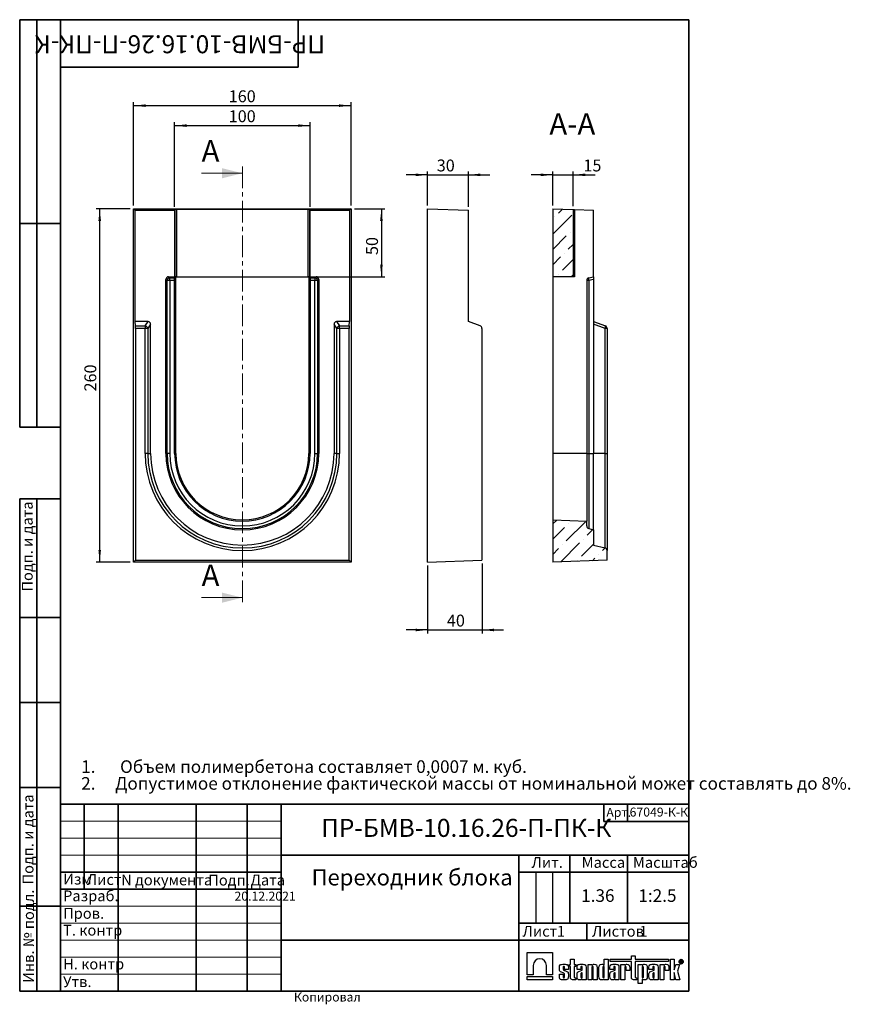
# Model space of a CAD drawing. Units: millimetres. Extents: x 8 to 253, y 1 to 291.
import ezdxf

# ---------------------------------------------------------------- set-up
doc = ezdxf.new("R2010")
doc.units = ezdxf.units.MM
doc.linetypes.add('CENTER', pattern=[10.16, 6.35, -1.27, 1.27, -1.27])
doc.layers.add('FORMAT', color=7, linetype='Continuous')
doc.styles.add('SLDTEXTSTYLE0', font='TXT', dxfattribs={"width": 0.7, "bigfont": 'bigfont'})
doc.styles.add('SLDTEXTSTYLE1', font='TXT', dxfattribs={"width": 0.7})
doc.dimstyles.new('SLDDIMSTYLE0', dxfattribs={"dimtxt": 3.5, "dimasz": 3.556, "dimexe": 0, "dimexo": 0.0625, "dimgap": 0.875, "dimtad": 1, "dimlfac": 2.5, "dimrnd": 1e-09, "dimzin": 12, "dimdsep": 46, "dimtxsty": 'SLDTEXTSTYLE1', "dimsah": 1, "dimcen": 0.09, "dimadec": 0, "dimazin": 3, "dimtfac": 1, "dimtofl": 0, "dimtmove": 0, "dimatfit": 3, "dimfxl": 0, "dimfrac": 2, "dimtolj": 1, "dimtzin": 12, "dimarcsym": 0})
doc.dimstyles.new('SLDDIMSTYLE1', dxfattribs={"dimtxt": 3.5, "dimasz": 3.556, "dimexe": 0, "dimexo": 0.0625, "dimgap": 0.875, "dimtad": 1, "dimlfac": 2.5, "dimrnd": 1e-09, "dimzin": 12, "dimdsep": 46, "dimtxsty": 'SLDTEXTSTYLE1', "dimsah": 1, "dimcen": 0.09, "dimadec": 0, "dimazin": 3, "dimtfac": 1, "dimtmove": 0, "dimatfit": 0, "dimfxl": 0, "dimfrac": 2, "dimtolj": 1, "dimtzin": 12, "dimarcsym": 0})

# ---------------------------------------------------------------- blocks, each defined once
blk = doc.blocks.new('SW_NOTE_0')
at = {"layer": 'FORMAT', "color": 0, "attachment_point": 1}
for s, insert, char_height, style in [('1.', (-11.45, 4.76), 3.704, 'SLDTEXTSTYLE1'), ('Объем полимербетона составляет 0,0007 м. куб.', (0, 4.76), 3.7042, 'SLDTEXTSTYLE0'), ('Допустимое отклонение фактической массы от номинальной может составлять до 8%.', (-1.45, -0.18), 3.7042, 'SLDTEXTSTYLE0'), ('2.', (-11.45, -0.18), 3.704, 'SLDTEXTSTYLE1')]:
    blk.add_mtext(s, dxfattribs=dict(at, insert=insert, char_height=char_height, style=style))
blk = doc.blocks.new('SW_NOTE_0_1')
at = {"layer": 'FORMAT', "color": 0, "insert": (23.14, 6.12), "char_height": 4.7625, "attachment_point": 2, "style": 'SLDTEXTSTYLE0'}
blk.add_mtext('Переходник блока', dxfattribs=at)
blk = doc.blocks.new('_D')
at = {"layer": 'FORMAT'}
for p, q in [((40.56, 235.32), (30.56, 235.32)), ((31.56, 131.32), (31.56, 235.32)), ((40.56, 131.32), (30.56, 131.32))]:
    blk.add_line(p, q, dxfattribs=at)
for points in [[(31.56, 235.32), (31.18, 231.76), (31.94, 231.76)], [(31.56, 131.32), (31.94, 134.87), (31.18, 134.87)]]:
    blk.add_solid(points, dxfattribs=at)
at = {"layer": 'FORMAT', "insert": (27.05, 181.54), "char_height": 3.5, "attachment_point": 1, "rotation": 90, "style": 'SLDTEXTSTYLE1'}
blk.add_mtext('260', dxfattribs=at)
blk = doc.blocks.new('_D_1')
at = {"layer": 'FORMAT'}
for p, q in [((41.56, 236.32), (41.56, 266.69)), ((41.56, 265.69), (105.56, 265.69)), ((105.56, 236.32), (105.56, 266.69))]:
    blk.add_line(p, q, dxfattribs=at)
for points in [[(41.56, 265.69), (45.12, 265.31), (45.12, 266.07)], [(105.56, 265.69), (102, 266.07), (102, 265.31)]]:
    blk.add_solid(points, dxfattribs=at)
at = {"layer": 'FORMAT', "insert": (69.55, 270.2), "char_height": 3.5, "attachment_point": 1, "style": 'SLDTEXTSTYLE1'}
blk.add_mtext('160', dxfattribs=at)
blk = doc.blocks.new('_D_2')
at = {"layer": 'FORMAT'}
for p, q in [((53.56, 235.9), (53.56, 260.81)), ((53.56, 259.81), (93.56, 259.81)), ((93.56, 235.9), (93.56, 260.81))]:
    blk.add_line(p, q, dxfattribs=at)
for points in [[(53.56, 259.81), (57.12, 259.43), (57.12, 260.19)], [(93.56, 259.81), (90, 260.19), (90, 259.43)]]:
    blk.add_solid(points, dxfattribs=at)
at = {"layer": 'FORMAT', "insert": (69.55, 264.32), "char_height": 3.5, "attachment_point": 1, "style": 'SLDTEXTSTYLE1'}
blk.add_mtext('100', dxfattribs=at)
blk = doc.blocks.new('_D_3')
at = {"layer": 'FORMAT'}
for p, q in [((106.56, 235.32), (115.51, 235.32)), ((114.51, 235.32), (114.51, 215.32)), ((94.36, 215.32), (115.51, 215.32))]:
    blk.add_line(p, q, dxfattribs=at)
for points in [[(114.51, 235.32), (114.13, 231.76), (114.89, 231.76)], [(114.51, 215.32), (114.89, 218.87), (114.13, 218.87)]]:
    blk.add_solid(points, dxfattribs=at)
at = {"layer": 'FORMAT', "insert": (110, 221.71), "char_height": 3.5, "attachment_point": 1, "rotation": 90, "style": 'SLDTEXTSTYLE1'}
blk.add_mtext('50', dxfattribs=at)
blk = doc.blocks.new('_D_4')
at = {"layer": 'FORMAT'}
for p, q in [((144.13, 130.87), (144.13, 110.32)), ((128.13, 130.32), (128.13, 110.32)), ((128.13, 111.32), (121.78, 111.32)), ((128.13, 111.32), (144.13, 111.32)), ((144.13, 111.32), (150.48, 111.32))]:
    blk.add_line(p, q, dxfattribs=at)
for points in [[(128.13, 111.32), (124.57, 111.7), (124.57, 110.93)], [(144.13, 111.32), (147.68, 110.93), (147.68, 111.7)]]:
    blk.add_solid(points, dxfattribs=at)
at = {"layer": 'FORMAT', "insert": (133.79, 115.83), "char_height": 3.5, "attachment_point": 1, "style": 'SLDTEXTSTYLE1'}
blk.add_mtext('40', dxfattribs=at)
blk = doc.blocks.new('_D_5')
at = {"layer": 'FORMAT'}
for p, q in [((128.13, 245.32), (121.78, 245.32)), ((128.13, 236.32), (128.13, 246.32)), ((128.13, 245.32), (140.13, 245.32)), ((140.13, 235.9), (140.13, 246.32)), ((140.13, 245.32), (146.48, 245.32))]:
    blk.add_line(p, q, dxfattribs=at)
for points in [[(128.13, 245.32), (124.57, 245.7), (124.57, 244.93)], [(140.13, 245.32), (143.68, 244.93), (143.68, 245.7)]]:
    blk.add_solid(points, dxfattribs=at)
at = {"layer": 'FORMAT', "insert": (130.81, 249.83), "char_height": 3.5, "attachment_point": 1, "style": 'SLDTEXTSTYLE1'}
blk.add_mtext('30', dxfattribs=at)
blk = doc.blocks.new('_D_6')
at = {"layer": 'FORMAT'}
for p, q in [((164.97, 245.32), (158.62, 245.32)), ((164.97, 236.32), (164.97, 246.32)), ((164.97, 245.32), (170.97, 245.32)), ((170.97, 236.11), (170.97, 246.32)), ((170.97, 245.32), (177.47, 245.32))]:
    blk.add_line(p, q, dxfattribs=at)
for points in [[(164.97, 245.32), (161.42, 245.7), (161.42, 244.93)], [(170.97, 245.32), (174.53, 244.93), (174.53, 245.7)]]:
    blk.add_solid(points, dxfattribs=at)
at = {"layer": 'FORMAT', "insert": (173.99, 249.83), "char_height": 3.5, "attachment_point": 1, "style": 'SLDTEXTSTYLE1'}
blk.add_mtext('15', dxfattribs=at)

msp = doc.modelspace()

# ---------------------------------------------------------------- hatches: boundary and pattern name
at = {"linetype": 'Continuous', "lineweight": 18}
h = msp.add_hatch(dxfattribs=at)
h.set_pattern_fill('ANSI36', style=0)
h.paths.add_polyline_path([(170.9742, 235.1059), (164.9742, 235.3154), (164.9742, 215.3154), (170.9742, 215.3154)], flags=0)
h = msp.add_hatch(dxfattribs=at)
h.set_pattern_fill('ANSI36', style=0)
edge = h.paths.add_edge_path(flags=0)
edge.add_line((164.9742, 131.3154), (180.9742, 131.8741))
edge.add_line((180.9742, 131.8741), (180.9742, 134.6903))
edge.add_arc((180.1742, 134.6903), 0.8, 0, 76)
edge.add_line((180.3678, 135.4666), (176.9742, 136.3127))
edge.add_line((176.9742, 136.3127), (176.9742, 140.8167))
edge.add_line((176.9742, 140.8167), (175.5807, 141.1642))
edge.add_arc((175.7742, 141.9404), 0.8, 180, 256, ccw=False)
edge.add_line((174.9742, 141.9404), (174.9742, 143.3852))
edge.add_line((174.9742, 143.3852), (164.9742, 143.7344))
edge.add_line((164.9742, 143.7344), (164.9742, 131.3154))

# ---------------------------------------------------------------- linework, layer by layer
at = {"color": 7, "linetype": 'CENTER', "lineweight": 18}
msp.add_line((73.5606, 247.7954), (73.5606, 118.8354), dxfattribs=at)
at = {"color": 7, "linetype": 'Continuous', "lineweight": 18}
for p, q in [((61.5606, 245.7954), (73.5606, 245.7954)), ((61.5606, 120.8354), (73.5606, 120.8354))]:
    msp.add_line(p, q, dxfattribs=at)
at = {"color": 7, "linetype": 'Continuous', "lineweight": 25}
for p, q in [((41.5606, 131.3154), (41.5606, 235.3154)), ((41.5606, 235.3154), (41.9796, 234.8963)), ((41.5606, 235.3154), (105.5606, 235.3154)), ((41.9796, 202.1154), (41.9796, 234.8963)), ((41.9796, 234.8963), (53.5606, 234.8963)), ((53.7566, 235.0924), (53.5606, 234.8963)), ((53.5606, 234.8963), (53.5606, 215.3154)), ((53.7566, 215.3154), (53.7566, 235.0924)), ((92.9648, 235.1059), (54.1564, 235.1059)), ((54.1564, 235.1059), (54.1564, 215.3154)), ((92.9648, 215.3154), (92.9648, 235.1059)), ((93.3645, 235.0924), (93.5606, 234.8963)), ((93.3645, 235.0924), (93.3645, 215.3154)), ((93.5606, 234.8963), (105.1415, 234.8963)), ((93.5606, 215.3154), (93.5606, 234.8963)), ((105.5606, 235.3154), (105.1415, 234.8963)), ((105.1415, 234.8963), (105.1415, 202.1154)), ((105.5606, 235.3154), (105.5606, 131.3154)), ((128.1286, 131.3154), (128.1286, 235.3154)), ((128.1286, 235.3154), (140.1286, 234.8963)), ((140.1286, 202.1154), (140.1286, 234.8963)), ((164.9742, 235.3154), (170.9742, 235.1059)), ((164.9742, 235.3154), (164.9742, 215.3154)), ((170.9742, 235.1059), (170.9742, 215.3154)), ((170.9742, 235.1059), (171.3603, 235.0924)), ((171.3603, 235.0924), (171.3603, 215.3154)), ((171.3603, 235.0924), (176.9742, 234.8963)), ((176.9742, 215.3154), (176.9742, 234.8963)), ((51.0619, 163.3154), (51.0619, 214.5391)), ((51.4093, 214.1917), (51.0619, 214.5391)), ((51.8381, 215.3154), (53.5606, 215.3154)), ((51.8381, 215.3154), (52.1856, 214.9679)), ((52.1856, 214.9679), (53.6092, 214.9679)), ((52.1856, 214.1917), (52.1856, 214.9679)), ((53.6092, 214.9679), (53.5606, 215.3154)), ((54.1564, 215.3154), (53.7566, 215.3154)), ((53.9796, 163.3154), (53.9796, 215.3154)), ((54.1564, 215.3154), (92.9648, 215.3154)), ((93.3645, 215.3154), (92.9648, 215.3154)), ((93.1415, 215.3154), (93.1415, 163.3154)), ((93.5119, 214.9679), (93.5606, 215.3154)), ((93.5119, 214.9679), (94.9355, 214.9679)), ((93.5606, 215.3154), (95.283, 215.3154)), ((94.9355, 214.9679), (95.283, 215.3154)), ((94.9355, 214.9679), (94.9355, 214.1917)), ((96.0592, 214.5391), (95.7118, 214.1917)), ((96.0592, 214.5391), (96.0592, 163.3154)), ((170.9742, 215.3154), (164.9742, 215.3154)), ((164.9742, 215.3154), (164.9742, 163.3154)), ((171.3603, 215.3154), (170.9742, 215.3154)), ((175.5807, 214.9679), (176.9742, 215.3154)), ((176.9742, 214.5391), (175.5807, 214.1917)), ((176.9742, 215.3154), (176.9742, 214.5391)), ((176.9742, 214.5391), (176.9742, 163.3154)), ((51.4093, 163.3154), (51.4093, 214.1917)), ((52.1856, 214.1917), (51.4093, 214.1917)), ((53.6304, 214.1917), (52.1856, 214.1917)), ((52.1856, 214.1917), (52.1856, 163.3154)), ((53.6304, 163.3154), (53.6304, 214.1917)), ((93.4907, 214.1917), (93.4907, 163.3154)), ((94.9355, 214.1917), (93.4907, 214.1917)), ((95.7118, 214.1917), (94.9355, 214.1917)), ((94.9355, 163.3154), (94.9355, 214.1917)), ((95.7118, 214.1917), (95.7118, 163.3154)), ((174.9742, 214.1917), (174.9742, 163.3154)), ((175.5807, 214.1917), (174.9742, 214.1917)), ((175.5807, 214.1917), (175.5807, 163.3154)), ((42.1009, 200.8511), (41.9796, 202.1154)), ((45.8016, 202.1154), (41.9796, 202.1154)), ((42.1009, 200.8511), (44.9355, 200.8511)), ((42.1193, 200.0993), (42.1193, 131.8741)), ((44.9355, 200.0993), (42.1193, 200.0993)), ((44.9355, 200.8511), (45.8016, 202.1154)), ((44.9355, 200.8511), (44.9355, 200.0993)), ((44.9355, 163.3154), (44.9355, 200.0993)), ((45.7118, 200.0993), (44.9355, 200.0993)), ((46.5579, 201.3345), (45.7118, 200.0993)), ((45.7118, 200.0993), (45.7118, 163.3154)), ((46.5579, 163.3154), (46.5579, 201.3345)), ((101.4093, 200.0993), (100.5632, 201.3345)), ((100.5632, 201.3345), (100.5632, 163.3154)), ((101.3195, 202.1154), (102.1856, 200.8511)), ((105.1415, 202.1154), (101.3195, 202.1154)), ((102.1856, 200.0993), (101.4093, 200.0993)), ((101.4093, 163.3154), (101.4093, 200.0993)), ((102.1856, 200.0993), (102.1856, 200.8511)), ((102.1856, 200.8511), (105.0202, 200.8511)), ((102.1856, 200.0993), (102.1856, 163.3154)), ((105.0018, 200.0993), (102.1856, 200.0993)), ((105.0018, 131.8741), (105.0018, 200.0993)), ((105.0202, 200.8511), (105.1415, 202.1154)), ((143.6022, 200.8511), (140.1286, 202.1154)), ((144.1286, 200.0993), (144.1286, 131.8741)), ((176.9742, 202.1154), (180.4478, 200.8511)), ((180.3678, 200.0993), (176.9742, 201.3345)), ((180.3678, 163.3154), (180.3678, 200.0993)), ((180.9742, 200.0993), (180.3678, 200.0993)), ((180.9742, 200.0993), (180.9742, 163.3154)), ((45.7118, 163.3154), (44.9355, 163.3154)), ((45.7118, 163.3154), (46.5579, 163.3154)), ((51.4093, 163.3154), (51.0619, 163.3154)), ((52.1856, 163.3154), (51.4093, 163.3154)), ((53.6304, 163.3154), (53.9796, 163.3154)), ((93.4907, 163.3154), (93.1415, 163.3154)), ((94.9355, 163.3154), (95.7118, 163.3154)), ((95.7118, 163.3154), (96.0592, 163.3154)), ((101.4093, 163.3154), (100.5632, 163.3154)), ((101.4093, 163.3154), (102.1856, 163.3154)), ((174.9742, 163.3154), (164.9742, 163.3154)), ((164.9742, 163.3154), (164.9742, 143.7344)), ((174.9742, 163.3154), (174.9742, 143.3852)), ((174.9742, 163.3154), (175.5807, 163.3154)), ((175.5807, 163.3154), (176.9742, 163.3154)), ((175.5807, 163.3154), (175.5807, 141.1642)), ((176.9742, 140.8167), (176.9742, 163.3154)), ((180.3678, 163.3154), (176.9742, 163.3154)), ((180.3678, 135.4666), (180.3678, 163.3154)), ((180.3678, 163.3154), (180.9742, 163.3154)), ((180.9742, 163.3154), (180.9742, 134.6903)), ((164.9742, 143.7344), (174.9742, 143.3852)), ((164.9742, 143.7344), (164.9742, 131.3154)), ((174.9742, 141.9404), (174.9742, 143.3852)), ((175.5807, 141.1642), (176.9742, 140.8167)), ((176.9742, 140.8167), (176.9742, 136.3127)), ((176.9742, 136.3127), (180.3678, 135.4666)), ((180.9742, 131.8741), (180.9742, 134.6903)), ((41.5606, 131.3154), (42.1193, 131.8741)), ((105.5606, 131.3154), (41.5606, 131.3154)), ((42.1193, 131.8741), (105.0018, 131.8741)), ((105.5606, 131.3154), (105.0018, 131.8741)), ((128.1286, 131.3154), (144.1286, 131.8741)), ((180.9742, 131.8741), (164.9742, 131.3154))]:
    msp.add_line(p, q, dxfattribs=at)
for centre, radius, start, end in [((52.2413, 214.136), 0.8338, 93.83229, 176.16771), ((94.8798, 214.136), 0.8338, 3.83229, 86.16771), ((175.7742, 214.1917), 0.8, 104, 180), ((176.4408, 214.5798), 0.9436, 155.712965, 204.287035), ((44.8696, 200.0064), 0.8472, 6.295661, 85.540244), ((102.2515, 200.0064), 0.8472, 94.459756, 173.704339), ((143.3286, 200.0993), 0.8, 0, 70), ((179.5572, 200.5658), 0.9352, 330.079785, 17.759513), ((180.1742, 200.0993), 0.8, 0, 70), ((73.5606, 163.3154), 28.625, 180, 0), ((73.5606, 163.3154), 27.8488, 180, 0), ((73.5606, 163.3154), 27.0027, 180, 0), ((73.5606, 163.3154), 22.4987, 180, 0), ((73.5606, 163.3154), 22.1512, 180, 0), ((73.5606, 163.3154), 21.375, 180, 0), ((73.5606, 163.3154), 19.9302, 180, 0), ((73.5606, 163.3154), 19.581, 180, 0), ((175.7742, 141.9404), 0.8, 180, 256), ((180.1742, 134.6903), 0.8, 0, 76)]:
    msp.add_arc(centre, radius, start, end, dxfattribs=at)
for centre, major_axis, ratio, start_param, end_param in [((54.1564, 235.0919), (0.4, 0), 0.03492077, 1.57079633, 3.10668607), ((92.9648, 235.0919), (0.4, 0), 0.03492077, 0.03490659, 1.57079633), ((51.8864, 214.4909), (0.5998, -0.5998), 0.94309037, 2.38547432, 3.89771098), ((53.6025, 214.1917), (0, 0.8), 0.03492077, 4.71238898, 6.03883921), ((93.5186, 214.1917), (0, 0.8), 0.03492077, 0.2443461, 1.57079633), ((95.2347, 214.4909), (-0.5998, -0.5998), 0.94309037, 2.38547432, 3.89771098), ((42.0913, 200.0993), (0, 0.8), 0.03492077, 4.71238898, 5.93411946), ((45.7334, 201.264), (0.4942, 0.7214), 0.914917, 5.35507487, 6.84303433), ((101.3877, 201.264), (-0.4942, 0.7214), 0.914917, 5.72333628, 7.21129574), ((105.0298, 200.0993), (0, 0.8), 0.03492077, 0.34906585, 1.57079633)]:
    msp.add_ellipse(centre, major_axis=major_axis, ratio=ratio, start_param=start_param, end_param=end_param, dxfattribs=at)
at = {"color": 7, "linetype": 'Continuous', "lineweight": 18}
for points in [[(73.5606, 245.7954), (67.5606, 247.2954), (67.5606, 244.2954)], [(73.5606, 120.8354), (67.5606, 122.3354), (67.5606, 119.3354)]]:
    msp.add_solid(points, dxfattribs=at)
at = {"layer": 'FORMAT', "color": 7, "lineweight": 35}
for p, q in [((20, 291), (8, 291)), ((8, 291), (8, 171)), ((13, 171), (13, 291)), ((20, 291), (205, 291)), ((20, 291), (20, 5)), ((90, 290.9776), (90, 276.9776)), ((205, 291), (205, 5)), ((90, 276.9776), (20, 276.9776)), ((20, 231), (8, 231)), ((8, 171), (20, 171)), ((8, 5), (8, 149.9776)), ((8, 149.9776), (20, 149.9776)), ((13, 5), (13, 149.9776)), ((8, 114.9776), (20, 114.9776)), ((8, 89.9776), (20, 89.9776)), ((8, 64.9776), (20, 64.9776)), ((20, 60), (20, 4.9776)), ((20, 60), (20, 34.9776)), ((27, 35), (27, 60)), ((37, 60), (37, 5)), ((60, 5), (60, 60)), ((75, 60), (75, 5)), ((85, 4.9776), (85, 59.9776)), ((85, 44.9776), (85, 59.9776)), ((85, 45), (205, 45)), ((155, 5), (155, 45)), ((170, 45), (170, 25.0448)), ((187, 45), (187, 25.0448)), ((85, 39.9776), (20, 39.9776)), ((85, 34.9776), (85, 39.9776)), ((155, 40), (205, 40)), ((20, 34.9776), (85, 34.9776)), ((20, 29.9776), (8, 29.9776)), ((175, 20.0224), (175, 25)), ((175, 25), (205, 25)), ((175, 20.0224), (175, 25)), ((85, 20), (205, 20)), ((85, 20), (85, 4.9776)), ((20, 5), (8, 5)), ((20, 5), (205, 5))]:
    msp.add_line(p, q, dxfattribs=at)
at = {"layer": 'FORMAT', "lineweight": 35}
for p, q in [((20, 60), (205, 60)), ((180, 54.9328), (180, 59.8408)), ((187, 59.8369), (187, 54.9328)), ((187, 54.9328), (180, 54.9328)), ((187, 54.9328), (205, 54.9328)), ((175, 25), (155, 25))]:
    msp.add_line(p, q, dxfattribs=at)
at = {"layer": 'FORMAT', "color": 7, "lineweight": 18}
for p, q in [((20, 55), (85, 55)), ((20, 50), (85, 50)), ((85, 44.9776), (20, 44.9776)), ((20, 30), (85, 30)), ((20, 25), (85, 25)), ((20, 20), (85, 20)), ((20, 15), (85, 15)), ((20, 10), (85, 10))]:
    msp.add_line(p, q, dxfattribs=at)
at = {"layer": 'FORMAT'}
for p, q in [((160, 40), (160, 25)), ((164.9029, 40), (164.9029, 25))]:
    msp.add_line(p, q, dxfattribs=at)
at = {"layer": 'FORMAT', "color": 96, "lineweight": 25}
for p, q in [((157.4029, 16.3108), (164.9029, 16.3108)), ((157.4029, 9.8108), (157.4029, 16.3108)), ((164.9029, 16.3108), (164.9029, 9.8108)), ((188.1422, 15.4184), (189.2772, 15.4184)), ((188.1422, 14.3769), (188.1422, 15.4184)), ((189.2772, 15.4184), (189.2772, 14.3769)), ((159.2029, 12.5608), (159.2029, 9.8108)), ((163.1029, 9.8108), (163.1029, 12.5608)), ((166.9029, 11.3509), (166.9029, 11.942)), ((168.052, 12.0406), (168.052, 11.4353)), ((168.4067, 11.3368), (168.4067, 12.0406)), ((169.5559, 11.8717), (169.5559, 11.3368)), ((169.868, 12.2376), (169.868, 12.871)), ((169.868, 12.871), (170.1802, 12.871)), ((170.1802, 12.2376), (169.868, 12.2376)), ((170.1802, 14.3769), (171.3152, 14.3769)), ((170.1802, 12.871), (170.1802, 14.3769)), ((170.1802, 9.2256), (170.1802, 12.2376)), ((171.3152, 14.3769), (171.3152, 12.871)), ((171.3152, 12.871), (171.7692, 12.871)), ((171.7692, 12.2376), (171.3152, 12.2376)), ((171.3152, 12.2376), (171.3152, 9.1412)), ((171.7692, 12.871), (171.7692, 12.2376)), ((172.1097, 11.3368), (172.1097, 12.0124)), ((173.2589, 12.0265), (173.2589, 11.3368)), ((173.6277, 11.182), (173.6277, 12.0265)), ((174.7769, 12.0124), (174.7769, 8.3108)), ((175.3586, 8.3108), (175.3586, 12.871)), ((175.3586, 12.871), (176.5078, 12.871)), ((176.5078, 12.871), (176.5078, 12.6739)), ((176.5078, 11.9983), (176.5078, 8.3108)), ((176.8767, 8.3108), (176.8767, 11.9983)), ((178.0117, 11.8294), (178.0117, 8.3108)), ((178.5799, 9.3523), (178.5799, 11.8294)), ((179.729, 11.9843), (179.729, 9.1834)), ((180.0837, 14.3769), (181.2329, 14.3769)), ((180.0837, 12.6739), (180.0837, 14.3769)), ((180.0837, 9.1834), (180.0837, 11.9843)), ((181.2329, 14.3769), (181.2329, 8.3108)), ((181.8004, 11.3368), (181.8004, 12.0124)), ((181.8591, 13.7436), (181.8591, 14.3769)), ((181.8591, 14.3769), (188.1422, 14.3769)), ((188.1422, 13.7436), (181.8591, 13.7436)), ((182.9496, 12.0265), (182.9496, 11.3368)), ((183.3043, 11.182), (183.3043, 12.0265)), ((184.4677, 12.0124), (184.4677, 8.3108)), ((185.0494, 8.3108), (185.0494, 12.871)), ((185.0494, 12.871), (186.1985, 12.871)), ((186.1985, 12.871), (186.1985, 12.6739)), ((186.1985, 11.9983), (186.1985, 8.3108)), ((186.5532, 11.0131), (186.5532, 11.9983)), ((187.6457, 11.8294), (187.6457, 11.0131)), ((188.1422, 9.2256), (188.1422, 13.7436)), ((189.2772, 14.3769), (199.095, 14.3769)), ((199.095, 13.7436), (189.2772, 13.7436)), ((189.2772, 13.7436), (189.2772, 9.1412)), ((190.1427, 7.278), (190.1427, 12.871)), ((190.1427, 12.871), (191.2919, 12.871)), ((191.2919, 12.871), (191.2919, 12.6739)), ((191.2919, 11.9843), (191.2919, 9.1975)), ((191.6466, 9.1975), (191.6466, 11.9843)), ((192.7957, 11.8294), (192.7957, 9.3523)), ((193.2923, 11.3368), (193.2923, 12.0124)), ((194.4415, 12.0265), (194.4415, 11.3368)), ((194.8104, 11.182), (194.8104, 12.0265)), ((195.9596, 12.0124), (195.9596, 8.3108)), ((196.5554, 8.3108), (196.5554, 12.871)), ((196.5554, 12.871), (197.6904, 12.871)), ((197.6904, 12.871), (197.6904, 12.6739)), ((197.6904, 11.9983), (197.6904, 8.3108)), ((198.0593, 11.0131), (198.0593, 11.9983)), ((199.095, 14.3769), (199.095, 13.7436)), ((199.1518, 11.8294), (199.1518, 11.0131)), ((199.5916, 14.3769), (200.6698, 14.3769)), ((199.5916, 8.3108), (199.5916, 14.3769)), ((200.6698, 14.3769), (200.6698, 11.2102)), ((200.7266, 11.2102), (201.1806, 12.871)), ((201.1806, 12.871), (202.2588, 12.871)), ((202.2588, 12.871), (201.6488, 10.8724)), ((202.4874, 13.2909), (202.4874, 13.997)), ((202.4874, 13.997), (202.7299, 13.997)), ((202.6014, 13.2909), (202.4874, 13.2909)), ((202.7308, 13.9014), (202.6014, 13.9014)), ((202.6014, 13.9014), (202.6014, 13.6882)), ((202.6014, 13.6882), (202.7397, 13.6882)), ((202.6682, 13.5908), (202.6014, 13.5908)), ((202.6014, 13.5908), (202.6014, 13.2909)), ((202.9413, 13.2909), (202.8787, 13.4023)), ((203.0806, 13.2909), (202.9413, 13.2909)), ((202.9945, 13.429), (203.0806, 13.2909)), ((159.2029, 9.8108), (157.4029, 9.8108)), ((157.4029, 9.3108), (164.9029, 9.3108)), ((157.4029, 8.3108), (157.4029, 9.3108)), ((164.9029, 9.8108), (163.1029, 9.8108)), ((164.9029, 9.3108), (164.9029, 8.3108)), ((166.9029, 9.9857), (168.052, 9.9857)), ((166.9029, 9.3101), (166.9029, 9.9857)), ((168.052, 10.3235), (167.5129, 10.5205)), ((168.052, 9.9857), (168.052, 9.1412)), ((169.5559, 11.3368), (168.4067, 11.3368)), ((168.4067, 9.1412), (168.4067, 9.9434)), ((168.506, 11.0131), (169.0735, 10.7738)), ((169.5559, 10.0279), (169.5559, 9.3101)), ((171.6273, 8.9301), (171.7692, 8.9301)), ((171.7692, 8.9301), (171.7692, 8.2967)), ((173.2589, 11.3368), (172.1097, 11.3368)), ((172.1097, 9.3101), (172.1097, 10.0842)), ((172.663, 10.7879), (173.6277, 11.182)), ((173.2589, 10.0983), (173.2589, 10.042)), ((173.2589, 10.042), (173.2589, 9.1553)), ((173.6277, 10.4079), (173.4291, 10.3235)), ((173.6277, 9.1553), (173.6277, 10.4079)), ((182.9496, 11.3368), (181.8004, 11.3368)), ((181.8004, 9.3101), (181.8004, 10.0842)), ((182.3537, 10.7879), (183.3043, 11.182)), ((182.9496, 10.0983), (182.9496, 10.042)), ((182.9496, 10.042), (182.9496, 9.1553)), ((183.3043, 10.4079), (183.1199, 10.3235)), ((183.3043, 9.1553), (183.3043, 10.4079)), ((187.6457, 11.0131), (186.5532, 11.0131)), ((189.5894, 8.9301), (189.7312, 8.9301)), ((189.7312, 8.9301), (189.7312, 8.2967)), ((194.4415, 11.3368), (193.2923, 11.3368)), ((193.2923, 9.3101), (193.2923, 10.0842)), ((193.8456, 10.7879), (194.8104, 11.182)), ((194.4415, 10.0983), (194.4415, 10.042)), ((194.4415, 10.042), (194.4415, 9.1553)), ((194.8104, 10.4079), (194.6117, 10.3235)), ((194.8104, 9.1553), (194.8104, 10.4079)), ((199.1518, 11.0131), (198.0593, 11.0131)), ((200.6698, 11.2102), (200.7266, 11.2102)), ((200.7266, 10.4642), (200.6698, 10.4642)), ((200.6698, 10.4642), (200.6698, 8.3108)), ((201.2231, 8.3108), (200.7266, 10.4642)), ((201.6488, 10.8724), (202.4007, 8.3108)), ((164.9029, 8.3108), (157.4029, 8.3108)), ((171.7692, 8.2967), (171.301, 8.2967)), ((173.6277, 8.3108), (173.6277, 8.4938)), ((174.7769, 8.3108), (173.6277, 8.3108)), ((176.5078, 8.3108), (175.3586, 8.3108)), ((178.0117, 8.3108), (176.8767, 8.3108)), ((180.0837, 8.3108), (180.0837, 8.4938)), ((181.2329, 8.3108), (180.0837, 8.3108)), ((183.3043, 8.3108), (183.3043, 8.4938)), ((184.4677, 8.3108), (183.3043, 8.3108)), ((186.1985, 8.3108), (185.0494, 8.3108)), ((189.7312, 8.2967), (189.2631, 8.2967)), ((191.2919, 7.278), (190.1427, 7.278)), ((191.2919, 8.5078), (191.2919, 7.278)), ((194.8104, 8.3108), (194.8104, 8.4938)), ((195.9596, 8.3108), (194.8104, 8.3108)), ((197.6904, 8.3108), (196.5554, 8.3108)), ((200.6698, 8.3108), (199.5916, 8.3108)), ((202.4007, 8.3108), (201.2231, 8.3108))]:
    msp.add_line(p, q, dxfattribs=at)
at = {"layer": 'FORMAT', "color": 96, "lineweight": 35}
msp.add_circle((202.7754, 13.6535), 0.6, dxfattribs=at)
at = {"layer": 'FORMAT', "color": 96, "lineweight": 25}
msp.add_arc((161.1529, 12.5608), 1.95, 0, 180, dxfattribs=at)
for points, degree in [([(166.9029, 11.942), (166.9029, 12.3361), (166.988, 12.5895), (167.1582, 12.7161)], 3), ([(167.1582, 12.7161), (167.3285, 12.8428), (167.7115, 12.8991), (168.2932, 12.8991)], 3), ([(168.0946, 12.2235), (168.0662, 12.1813), (168.052, 12.125), (168.052, 12.0406)], 3), ([(168.2223, 12.2657), (168.1655, 12.2657), (168.123, 12.2517), (168.0946, 12.2235)], 3), ([(168.3642, 12.2094), (168.3358, 12.2517), (168.2932, 12.2657), (168.2223, 12.2657)], 3), ([(168.2932, 12.8991), (168.8182, 12.8991), (169.1587, 12.8428), (169.3289, 12.7302)], 3), ([(168.4067, 12.0406), (168.4067, 12.125), (168.3925, 12.1813), (168.3642, 12.2094)], 3), ([(169.3289, 12.7302), (169.485, 12.6035), (169.5559, 12.322), (169.5559, 11.8717)], 3), ([(172.1097, 12.0124), (172.1097, 12.3783), (172.1948, 12.6176), (172.365, 12.7302)], 3), ([(172.365, 12.7302), (172.5495, 12.8428), (172.9042, 12.8991), (173.4433, 12.8991)], 3), ([(173.3014, 12.2094), (173.273, 12.1672), (173.2589, 12.1109), (173.2589, 12.0265)], 3), ([(173.4433, 12.2657), (173.3724, 12.2657), (173.3298, 12.2376), (173.3014, 12.2094)], 3), ([(173.4433, 12.8991), (173.9824, 12.8991), (174.3513, 12.8428), (174.5216, 12.7161)], 3), ([(173.5852, 12.2094), (173.5568, 12.2376), (173.5, 12.2657), (173.4433, 12.2657)], 3), ([(173.6277, 12.0265), (173.6277, 12.125), (173.6135, 12.1813), (173.5852, 12.2094)], 3), ([(174.5216, 12.7161), (174.6918, 12.6035), (174.7769, 12.3643), (174.7769, 12.0124)], 3), ([(176.5078, 12.6739), (176.6071, 12.7443), (176.7064, 12.8006), (176.8199, 12.8428)], 3), ([(176.5504, 12.1672), (176.522, 12.1391), (176.5078, 12.0828), (176.5078, 11.9983)], 3), ([(176.6922, 12.2094), (176.6213, 12.2094), (176.5787, 12.1954), (176.5504, 12.1672)], 3), ([(176.8341, 12.1672), (176.8057, 12.1954), (176.749, 12.2094), (176.6922, 12.2094)], 3), ([(176.8199, 12.8428), (176.9334, 12.885), (177.0469, 12.8991), (177.1604, 12.8991)], 3), ([(176.8767, 11.9983), (176.8767, 12.0828), (176.8625, 12.1391), (176.8341, 12.1672)], 3), ([(177.1604, 12.8991), (177.4726, 12.8991), (177.6996, 12.8287), (177.8272, 12.688)], 3), ([(177.8272, 12.688), (177.9549, 12.5332), (178.0117, 12.2517), (178.0117, 11.8294)], 3), ([(178.5799, 11.8294), (178.5799, 12.2517), (178.6508, 12.5332), (178.7785, 12.688)], 3), ([(178.7785, 12.688), (178.9062, 12.8287), (179.1332, 12.8991), (179.4453, 12.8991)], 3), ([(179.4453, 12.8991), (179.5588, 12.8991), (179.6723, 12.885), (179.7858, 12.8428)], 3), ([(179.7716, 12.1531), (179.7432, 12.125), (179.729, 12.0687), (179.729, 11.9843)], 3), ([(179.9135, 12.2094), (179.8425, 12.2094), (179.8, 12.1954), (179.7716, 12.1531)], 3), ([(179.7858, 12.8428), (179.8993, 12.8006), (179.9986, 12.7443), (180.0837, 12.6739)], 3), ([(180.0554, 12.1672), (180.027, 12.1954), (179.9702, 12.2094), (179.9135, 12.2094)], 3), ([(180.0837, 11.9843), (180.0837, 12.0828), (180.0837, 12.1391), (180.0554, 12.1672)], 3), ([(181.8004, 12.0124), (181.8004, 12.3783), (181.8855, 12.6176), (182.0558, 12.7302)], 3), ([(182.0558, 12.7302), (182.226, 12.8428), (182.5807, 12.8991), (183.1199, 12.8991)], 3), ([(182.9922, 12.2094), (182.9638, 12.1672), (182.9496, 12.1109), (182.9496, 12.0265)], 3), ([(183.1199, 12.2657), (183.0631, 12.2657), (183.0205, 12.2376), (182.9922, 12.2094)], 3), ([(183.1199, 12.8991), (183.6732, 12.8991), (184.0279, 12.8428), (184.1981, 12.7161)], 3), ([(183.2617, 12.2094), (183.2334, 12.2376), (183.1908, 12.2657), (183.1199, 12.2657)], 3), ([(183.3043, 12.0265), (183.3043, 12.125), (183.2901, 12.1813), (183.2617, 12.2094)], 3), ([(184.1981, 12.7161), (184.3825, 12.6035), (184.4677, 12.3643), (184.4677, 12.0124)], 3), ([(186.1985, 12.6739), (186.2837, 12.7443), (186.383, 12.8006), (186.4965, 12.8428)], 3), ([(186.2411, 12.1672), (186.2127, 12.1391), (186.1985, 12.0828), (186.1985, 11.9983)], 3), ([(186.3688, 12.2094), (186.312, 12.2094), (186.2695, 12.1954), (186.2411, 12.1672)], 3), ([(186.5107, 12.1672), (186.4823, 12.1954), (186.4397, 12.2094), (186.3688, 12.2094)], 3), ([(186.4965, 12.8428), (186.61, 12.885), (186.7235, 12.8991), (186.8228, 12.8991)], 3), ([(186.5532, 11.9983), (186.5532, 12.0828), (186.539, 12.1391), (186.5107, 12.1672)], 3), ([(186.8228, 12.8991), (187.1207, 12.8991), (187.3336, 12.8287), (187.4612, 12.6739)], 3), ([(187.4612, 12.6739), (187.5889, 12.5332), (187.6457, 12.2517), (187.6457, 11.8294)], 3), ([(191.2919, 12.6739), (191.3912, 12.7443), (191.4905, 12.8006), (191.604, 12.8428)], 3), ([(191.3344, 12.1531), (191.3061, 12.125), (191.2919, 12.0687), (191.2919, 11.9843)], 3), ([(191.4763, 12.2094), (191.4054, 12.2094), (191.3628, 12.1954), (191.3344, 12.1531)], 3), ([(191.5898, 12.1672), (191.5614, 12.1954), (191.5331, 12.2094), (191.4763, 12.2094)], 3), ([(191.6466, 12.0828), (191.6466, 12.1109), (191.6324, 12.1391), (191.5898, 12.1672)], 3), ([(191.604, 12.8428), (191.7175, 12.885), (191.831, 12.8991), (191.9445, 12.8991)], 3), ([(191.6466, 12.0406), (191.6466, 12.0687), (191.6466, 12.0828)], 2), ([(191.6466, 11.9843), (191.6466, 12.0124), (191.6466, 12.0265), (191.6466, 12.0406)], 3), ([(191.9445, 12.8991), (192.2566, 12.8991), (192.4694, 12.8287), (192.5971, 12.688)], 3), ([(192.5971, 12.688), (192.739, 12.5332), (192.7957, 12.2517), (192.7957, 11.8294)], 3), ([(193.2923, 12.0124), (193.2923, 12.3783), (193.3774, 12.6176), (193.5619, 12.7302)], 3), ([(193.5619, 12.7302), (193.7321, 12.8428), (194.0868, 12.8991), (194.6259, 12.8991)], 3), ([(194.4841, 12.2094), (194.4557, 12.1672), (194.4415, 12.1109), (194.4415, 12.0265)], 3), ([(194.6259, 12.2657), (194.555, 12.2657), (194.5124, 12.2376), (194.4841, 12.2094)], 3), ([(194.6259, 12.8991), (195.1651, 12.8991), (195.5339, 12.8428), (195.7042, 12.7161)], 3), ([(194.7678, 12.2094), (194.7394, 12.2376), (194.6969, 12.2657), (194.6259, 12.2657)], 3), ([(194.8104, 12.0265), (194.8104, 12.125), (194.7962, 12.1813), (194.7678, 12.2094)], 3), ([(195.7042, 12.7161), (195.8744, 12.6035), (195.9596, 12.3643), (195.9596, 12.0124)], 3), ([(197.6904, 12.6739), (197.7898, 12.7443), (197.8891, 12.8006), (198.0026, 12.8428)], 3), ([(197.733, 12.1672), (197.7046, 12.1391), (197.6904, 12.0828), (197.6904, 11.9983)], 3), ([(197.8749, 12.2094), (197.8039, 12.2094), (197.7614, 12.1954), (197.733, 12.1672)], 3), ([(198.0168, 12.1672), (197.9884, 12.1954), (197.9458, 12.2094), (197.8749, 12.2094)], 3), ([(198.0026, 12.8428), (198.1161, 12.885), (198.2154, 12.8991), (198.3289, 12.8991)], 3), ([(198.0593, 11.9983), (198.0593, 12.0828), (198.0451, 12.1391), (198.0168, 12.1672)], 3), ([(198.3289, 12.8991), (198.6268, 12.8991), (198.8396, 12.8287), (198.9531, 12.6739)], 3), ([(198.9531, 12.6739), (199.0808, 12.5332), (199.1518, 12.2517), (199.1518, 11.8294)], 3), ([(202.7596, 13.5665), (202.7388, 13.5828), (202.7083, 13.5908), (202.6682, 13.5908)], 3), ([(202.7299, 13.997), (202.8131, 13.997), (202.873, 13.9907), (202.9102, 13.9777)], 3), ([(202.8454, 13.8892), (202.8246, 13.8975), (202.7866, 13.9014), (202.7308, 13.9014)], 3), ([(202.7397, 13.6882), (202.8057, 13.6882), (202.8508, 13.6983), (202.8748, 13.7179)], 3), ([(202.8787, 13.4023), (202.8294, 13.4896), (202.7899, 13.5445), (202.7596, 13.5665)], 3), ([(202.9767, 13.671), (202.9398, 13.6327), (202.8909, 13.6113), (202.83, 13.6065)], 3), ([(202.83, 13.6065), (202.8549, 13.5962), (202.8751, 13.5837), (202.89, 13.5691)], 3), ([(202.8935, 13.8524), (202.882, 13.8687), (202.8659, 13.8812), (202.8454, 13.8892)], 3), ([(202.8748, 13.7179), (202.8989, 13.7375), (202.911, 13.7636), (202.911, 13.7963)], 3), ([(202.89, 13.5691), (202.9185, 13.5412), (202.9532, 13.4946), (202.9945, 13.429)], 3), ([(202.911, 13.7963), (202.911, 13.817), (202.9051, 13.8358), (202.8935, 13.8524)], 3), ([(202.9102, 13.9777), (202.9473, 13.9646), (202.9767, 13.9417), (202.9989, 13.9094)], 3), ([(203.0319, 13.8058), (203.0319, 13.7541), (203.0135, 13.7093), (202.9767, 13.671)], 3), ([(202.9989, 13.9094), (203.0209, 13.8767), (203.0319, 13.8423), (203.0319, 13.8058)], 3), ([(167.0305, 10.8161), (166.9454, 10.9146), (166.9029, 11.0976), (166.9029, 11.3509)], 3), ([(167.144, 8.4515), (166.988, 8.5782), (166.9029, 8.8597), (166.9029, 9.3101)], 3), ([(167.5129, 10.5205), (167.2859, 10.619), (167.1299, 10.7035), (167.0305, 10.8161)], 3), ([(168.052, 11.4353), (168.052, 11.2665), (168.1797, 11.1398), (168.4209, 11.0413)], 3), ([(168.3358, 10.1686), (168.279, 10.2109), (168.1939, 10.2672), (168.052, 10.3235)], 3), ([(168.052, 9.1412), (168.052, 9.0567), (168.0662, 9.0004), (168.0946, 8.9723)], 3), ([(168.0946, 8.9723), (168.123, 8.9301), (168.1655, 8.916), (168.2223, 8.916)], 3), ([(168.2223, 8.916), (168.2932, 8.916), (168.3358, 8.9301), (168.3642, 8.9582)], 3), ([(168.4067, 9.9434), (168.4067, 10.042), (168.3925, 10.1264), (168.3358, 10.1686)], 3), ([(168.3642, 8.9582), (168.3925, 8.9864), (168.4067, 9.0427), (168.4067, 9.1412)], 3), ([(168.4209, 11.0413), (168.4493, 11.0272), (168.4777, 11.0131), (168.506, 11.0131)], 3), ([(169.0735, 10.7738), (169.258, 10.7035), (169.3857, 10.619), (169.4566, 10.5205)], 3), ([(169.5559, 9.3101), (169.5559, 8.8597), (169.485, 8.5641), (169.3147, 8.4515)], 3), ([(169.4566, 10.5205), (169.5275, 10.422), (169.5559, 10.2531), (169.5559, 10.0279)], 3), ([(170.4072, 8.4656), (170.2511, 8.5641), (170.1802, 8.8316), (170.1802, 9.2256)], 3), ([(171.3152, 9.1412), (171.3152, 9.0567), (171.3435, 9.0004), (171.3861, 8.9723)], 3), ([(171.3861, 8.9723), (171.4287, 8.9441), (171.5138, 8.9301), (171.6273, 8.9301)], 3), ([(172.1097, 10.0842), (172.1097, 10.2672), (172.1522, 10.4079), (172.2374, 10.5064)], 3), ([(172.2941, 8.4938), (172.1664, 8.6345), (172.1097, 8.9019), (172.1097, 9.3101)], 3), ([(172.2374, 10.5064), (172.3225, 10.6049), (172.4644, 10.6894), (172.663, 10.7879)], 3), ([(173.3014, 10.239), (173.273, 10.1968), (173.2589, 10.1546), (173.2589, 10.0983)], 3), ([(173.2589, 9.1553), (173.2589, 9.0708), (173.273, 9.0004), (173.3014, 8.9723)], 3), ([(173.4291, 10.3235), (173.3724, 10.3094), (173.3298, 10.2672), (173.3014, 10.239)], 3), ([(173.3014, 8.9723), (173.3298, 8.9301), (173.3865, 8.916), (173.4575, 8.916)], 3), ([(173.4575, 8.916), (173.5142, 8.916), (173.5568, 8.9301), (173.5852, 8.9582)], 3), ([(173.5852, 8.9582), (173.6135, 9.0004), (173.6277, 9.0567), (173.6277, 9.1553)], 3), ([(178.7785, 8.5078), (178.6508, 8.6486), (178.5799, 8.9301), (178.5799, 9.3523)], 3), ([(179.729, 9.1834), (179.729, 9.113), (179.7432, 9.0427), (179.7716, 9.0145)], 3), ([(179.7716, 9.0145), (179.7858, 8.9864), (179.8284, 8.9723), (179.8993, 8.9723)], 3), ([(179.8993, 8.9723), (179.9702, 8.9723), (180.0128, 8.9864), (180.0412, 9.0286)], 3), ([(180.0412, 9.0286), (180.0695, 9.0567), (180.0837, 9.113), (180.0837, 9.1834)], 3), ([(181.8004, 10.0842), (181.8004, 10.2672), (181.843, 10.4079), (181.9139, 10.5064)], 3), ([(181.9849, 8.4938), (181.8572, 8.6345), (181.8004, 8.9019), (181.8004, 9.3101)], 3), ([(181.9139, 10.5064), (181.999, 10.6049), (182.1409, 10.6894), (182.3537, 10.7879)], 3), ([(182.9922, 10.239), (182.9638, 10.1968), (182.9496, 10.1546), (182.9496, 10.0983)], 3), ([(182.9496, 9.1553), (182.9496, 9.0708), (182.9638, 9.0004), (182.9922, 8.9723)], 3), ([(183.1199, 10.3235), (183.0631, 10.3094), (183.0205, 10.2672), (182.9922, 10.239)], 3), ([(182.9922, 8.9723), (183.0205, 8.9301), (183.0631, 8.916), (183.134, 8.916)], 3), ([(183.134, 8.916), (183.205, 8.916), (183.2475, 8.9301), (183.2759, 8.9582)], 3), ([(183.2759, 8.9582), (183.2901, 9.0004), (183.3043, 9.0567), (183.3043, 9.1553)], 3), ([(188.3692, 8.4656), (188.2132, 8.5641), (188.1422, 8.8316), (188.1422, 9.2256)], 3), ([(189.2772, 9.1412), (189.2772, 9.0567), (189.3056, 9.0004), (189.3482, 8.9723)], 3), ([(189.3482, 8.9723), (189.3907, 8.9441), (189.4759, 8.9301), (189.5894, 8.9301)], 3), ([(191.2919, 9.1975), (191.2919, 9.113), (191.3061, 9.0567), (191.3344, 9.0145)], 3), ([(191.3344, 9.0145), (191.3628, 8.9864), (191.4054, 8.9723), (191.4763, 8.9723)], 3), ([(191.4763, 8.9723), (191.5331, 8.9723), (191.5756, 8.9864), (191.6182, 9.0286)], 3), ([(191.6182, 9.0286), (191.6324, 9.0567), (191.6466, 9.113), (191.6466, 9.1975)], 3), ([(192.7957, 9.3523), (192.7957, 8.9441), (192.739, 8.6627), (192.6113, 8.5078)], 3), ([(193.2923, 10.0842), (193.2923, 10.2672), (193.3349, 10.4079), (193.42, 10.5064)], 3), ([(193.4767, 8.4938), (193.3632, 8.6345), (193.2923, 8.9019), (193.2923, 9.3101)], 3), ([(193.42, 10.5064), (193.5051, 10.6049), (193.647, 10.6894), (193.8456, 10.7879)], 3), ([(194.4841, 10.239), (194.4557, 10.1968), (194.4415, 10.1546), (194.4415, 10.0983)], 3), ([(194.4415, 9.1553), (194.4415, 9.0708), (194.4557, 9.0004), (194.4841, 8.9723)], 3), ([(194.6117, 10.3235), (194.555, 10.3094), (194.5124, 10.2672), (194.4841, 10.239)], 3), ([(194.4841, 8.9723), (194.5124, 8.9301), (194.5692, 8.916), (194.6401, 8.916)], 3), ([(194.6401, 8.916), (194.6969, 8.916), (194.7394, 8.9301), (194.7678, 8.9582)], 3), ([(194.7678, 8.9582), (194.7962, 9.0004), (194.8104, 9.0567), (194.8104, 9.1553)], 3), ([(168.2081, 8.2826), (167.669, 8.2826), (167.3143, 8.3389), (167.144, 8.4515)], 3), ([(169.3147, 8.4515), (169.1587, 8.3389), (168.7898, 8.2826), (168.2081, 8.2826)], 3), ([(171.301, 8.2967), (170.8612, 8.2967), (170.5632, 8.353), (170.4072, 8.4656)], 3), ([(172.9184, 8.2826), (172.6204, 8.2826), (172.4218, 8.353), (172.2941, 8.4938)], 3), ([(173.3014, 8.3389), (173.1737, 8.2967), (173.046, 8.2826), (172.9184, 8.2826)], 3), ([(173.6277, 8.4938), (173.5284, 8.4234), (173.4149, 8.3671), (173.3014, 8.3389)], 3), ([(179.4311, 8.2826), (179.119, 8.2826), (178.9062, 8.3671), (178.7785, 8.5078)], 3), ([(179.7858, 8.3389), (179.6723, 8.3108), (179.5588, 8.2826), (179.4311, 8.2826)], 3), ([(180.0837, 8.4938), (179.9986, 8.4375), (179.8993, 8.3812), (179.7858, 8.3389)], 3), ([(182.6091, 8.2826), (182.3112, 8.2826), (182.0984, 8.353), (181.9849, 8.4938)], 3), ([(182.978, 8.3389), (182.8645, 8.2967), (182.7368, 8.2826), (182.6091, 8.2826)], 3), ([(183.3043, 8.4938), (183.205, 8.4234), (183.1057, 8.3671), (182.978, 8.3389)], 3), ([(189.2631, 8.2967), (188.8232, 8.2967), (188.5253, 8.353), (188.3692, 8.4656)], 3), ([(191.604, 8.3389), (191.4905, 8.3812), (191.3912, 8.4234), (191.2919, 8.5078)], 3), ([(191.9729, 8.2826), (191.8452, 8.2826), (191.7175, 8.2967), (191.604, 8.3389)], 3), ([(192.6113, 8.5078), (192.4836, 8.353), (192.2708, 8.2826), (191.9729, 8.2826)], 3), ([(194.101, 8.2826), (193.8172, 8.2826), (193.6044, 8.353), (193.4767, 8.4938)], 3), ([(194.4841, 8.3389), (194.3564, 8.2967), (194.2429, 8.2826), (194.101, 8.2826)], 3), ([(194.8104, 8.4938), (194.7111, 8.4234), (194.5976, 8.3671), (194.4841, 8.3389)], 3)]:
    msp.add_open_spline(points, degree=degree, dxfattribs=at)

# ---------------------------------------------------------------- block references
at = {"layer": 'FORMAT'}
msp.add_blockref('SW_NOTE_0', (37.5596, 68.1801), dxfattribs=at)
at = {"layer": 'FORMAT', "color": 7}
msp.add_blockref('SW_NOTE_0_1', (100.4188, 34.741), dxfattribs=at)

# ---------------------------------------------------------------- texts
at = {"color": 7, "linetype": 'Continuous', "char_height": 6.35, "attachment_point": 1, "style": 'SLDTEXTSTYLE0'}
for insert in [(61.5606, 255.532), (61.5606, 130.572)]:
    msp.add_mtext('А', dxfattribs=dict(at, insert=insert))
at = {"layer": 'FORMAT', "color": 7, "style": 'SLDTEXTSTYLE0'}
for s, insert, char_height, attachment_point, rotation in [('ПР-БМВ-10.16.26-П-ПК-К', (55.193, 281.1255), 5.291667, 2, 180), ('Подп. и дата', (8.6529, 122.6121), 3.175, 1, 90), ('Подп. и дата', (8.8802, 36.3699), 3.175, 1, 90), ('Инв. № подл.', (9.0159, 7.4001), 3.175, 1, 90)]:
    msp.add_mtext(s, dxfattribs=dict(at, insert=insert, char_height=char_height, attachment_point=attachment_point, rotation=rotation))
at = {"layer": 'FORMAT', "style": 'SLDTEXTSTYLE0'}
for s, insert, char_height, attachment_point in [('А-А', (170.7353, 263.4786), 6.35, 2), ('Арт.', (180.745, 58.9505), 2.64583, 1), ('67049-К-К', (196.1984, 59.0233), 2.64583, 2)]:
    msp.add_mtext(s, dxfattribs=dict(at, insert=insert, char_height=char_height, attachment_point=attachment_point))
at = {"layer": 'FORMAT', "color": 7}
for s, insert, char_height, attachment_point, style in [('ПР-БМВ-10.16.26-П-ПК-К', (139.4747, 55.6929), 5.291667, 2, 'SLDTEXTSTYLE0'), ('Лит.', (158.7142, 44.4625), 3.175, 1, 'SLDTEXTSTYLE0'), ('Масса', (173.4785, 44.4625), 3.175, 1, 'SLDTEXTSTYLE0'), ('Масштаб', (188.5664, 44.4625), 3.175, 1, 'SLDTEXTSTYLE0'), ('Изм', (20.7851, 39.555), 3.175, 1, 'SLDTEXTSTYLE0'), ('Лист', (27.7594, 39.4306), 3.175, 1, 'SLDTEXTSTYLE0'), ('N документа', (37.8731, 39.31), 3.175, 1, 'SLDTEXTSTYLE0'), ('Подп.', (63.5168, 39.2518), 3.175, 1, 'SLDTEXTSTYLE0'), ('Дата', (75.9571, 39.2855), 3.175, 1, 'SLDTEXTSTYLE0'), ('Разраб.', (20.7724, 34.6271), 3.175, 1, 'SLDTEXTSTYLE0'), ('1.36', (178.2398, 34.9682), 3.70417, 2, 'SLDTEXTSTYLE1'), ('1:2.5', (195.7914, 34.9682), 3.70417, 2, 'SLDTEXTSTYLE1'), ('20.12.2021', (80.2675, 34.2696), 2.64583, 2, 'SLDTEXTSTYLE1'), ('Пров.', (20.7724, 29.4606), 3.175, 1, 'SLDTEXTSTYLE0'), ('Т. контр', (20.7724, 24.513), 3.175, 1, 'SLDTEXTSTYLE0'), ('Лист', (156.0676, 24.1983), 3.175, 1, 'SLDTEXTSTYLE0'), ('1', (166.1708, 24.1983), 3.175, 1, 'SLDTEXTSTYLE1'), ('Листов', (176.5143, 24.1983), 3.175, 1, 'SLDTEXTSTYLE0'), ('1', (190.4825, 24.1983), 3.175, 1, 'SLDTEXTSTYLE1'), ('Н. контр', (20.7724, 14.5601), 3.175, 1, 'SLDTEXTSTYLE0'), ('Утв.', (20.7724, 9.3473), 3.175, 1, 'SLDTEXTSTYLE0'), ('Копировал', (88.746, 4.5774), 2.64583, 1, 'SLDTEXTSTYLE0')]:
    msp.add_mtext(s, dxfattribs=dict(at, insert=insert, char_height=char_height, attachment_point=attachment_point, style=style))

# ---------------------------------------------------------------- dimensions: what is measured, and where the dimension line sits
at = {"layer": 'FORMAT'}
for base, p1, p2, dimstyle, picture, middle in [((105.5606, 265.6884), (41.5606, 235.3154), (105.5606, 235.3154), 'SLDDIMSTYLE0', '_D_1', (72.5341, 265.6884)), ((93.5606, 259.8071), (53.5606, 234.8963), (93.5606, 234.8963), 'SLDDIMSTYLE0', '_D_2', (72.5341, 259.8071)), ((140.1286, 245.3154), (128.1286, 235.3154), (140.1286, 234.8963), 'SLDDIMSTYLE1', '_D_5', (132.9259, 245.3154)), ((170.9742, 245.3154), (164.9742, 235.3154), (170.9742, 235.1059), 'SLDDIMSTYLE1', '_D_6', (175.7319, 245.3154)), ((144.1286, 111.3154), (128.1286, 131.3154), (144.1286, 131.8741), 'SLDDIMSTYLE1', '_D_4', (136.0311, 111.3154))]:
    dim = msp.add_linear_dim(base=base, p1=p1, p2=p2, dimstyle=dimstyle, dxfattribs=at)
    dim.commit()
    dim.dimension.update_dxf_attribs({"geometry": picture, "text_midpoint": middle, "dimtype": 160})
for base, p1, p2, picture, middle in [((31.5606, 235.3154), (41.5606, 131.3154), (41.5606, 235.3154), '_D', (31.5606, 184.9021)), ((114.5095, 215.3154), (105.5606, 235.3154), (93.3645, 215.3154), '_D_3', (114.5095, 223.8249))]:
    dim = msp.add_linear_dim(base=base, p1=p1, p2=p2, angle=90, dimstyle='SLDDIMSTYLE0', dxfattribs=at)
    dim.commit()
    dim.dimension.update_dxf_attribs({"geometry": picture, "text_midpoint": middle, "dimtype": 160})

doc.saveas('drawing.dxf')
